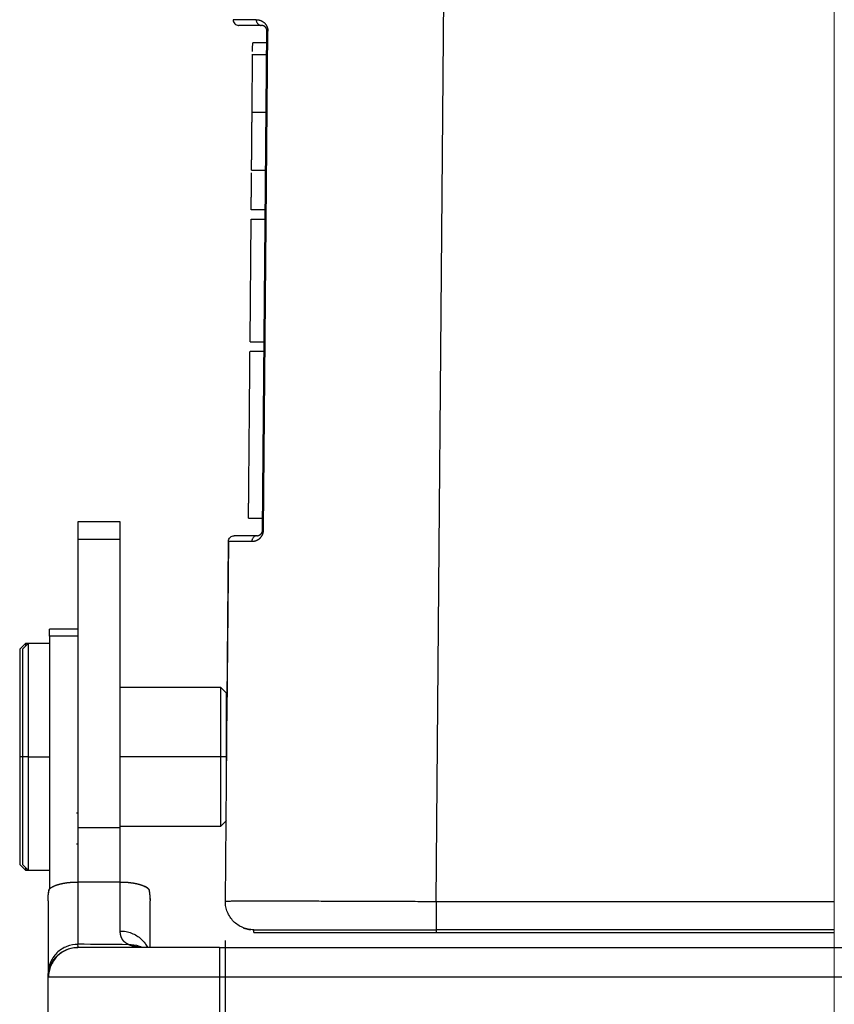
# Model space of a CAD drawing. Units: millimetres. Extents: x 1223 to 1639, y 481 to 775.
# Drawn here: x 1402 to 1430, y 664 to 699 of the extents above; entities that cross this region are included whole.
import ezdxf

# ---------------------------------------------------------------- set-up
doc = ezdxf.new("R2010")
doc.units = ezdxf.units.MM
doc.header["$LTSCALE"] = 65.395
doc.header["$PDMODE"] = 3
doc.header["$PDSIZE"] = 8
doc.linetypes.add('CENTER', pattern=[0.6, 0.375, -0.075, 0.075, -0.075])
doc.layers.get('0').update_dxf_attribs({"linetype": 'CONTINUOUS', "lineweight": 30})
doc.layers.get('Defpoints').update_dxf_attribs({"linetype": 'CONTINUOUS'})
doc.layers.add('1', color=7, linetype='CONTINUOUS', true_color=0xffffff)
doc.layers.add('Cen', color=1, linetype='CENTER', lineweight=15)
doc.styles.add('Romans字体', font='romans.shx', dxfattribs={"width": 0.75})
doc.dimstyles.new('01', dxfattribs={"dimtxt": 4, "dimasz": 3.5, "dimexe": 1.2, "dimexo": 0.2, "dimgap": 0.5, "dimtad": 1, "dimdec": 1, "dimdsep": 46, "dimtxsty": 'Romans字体', "dimcen": 0, "dimclrd": 1, "dimclre": 6, "dimclrt": 4, "dimazin": 2, "dimtfac": 1, "dimtdec": 1, "dimtofl": 0, "dimtmove": 0, "dimatfit": 3, "dimfxl": 1, "dimtolj": 1, "dimtzin": 0, "dimarcsym": 0})

# ---------------------------------------------------------------- blocks, each defined once
blk = doc.blocks.new('*D66')
at = {"color": 6, "lineweight": -2, "transparency": 16777216}
for p, q in [((1451.982, 667.027), (1451.982, 630.182)), ((1408.982, 666.122), (1408.982, 630.182))]:
    blk.add_line(p, q, dxfattribs=at)
at = {"color": 1, "lineweight": -2, "transparency": 16777216}
blk.add_line((1412.482, 631.382), (1448.482, 631.382), dxfattribs=at)
at = {"color": 1, "transparency": 16777216}
for points in [[(1412.482, 631.965), (1412.482, 630.798), (1408.982, 631.382)], [(1448.482, 631.965), (1448.482, 630.798), (1451.982, 631.382)]]:
    blk.add_solid(points, dxfattribs=at)
at = {"layer": 'Defpoints', "color": 0, "transparency": 16777216}
for p in [(1451.982, 667.227), (1408.982, 666.322), (1451.982, 631.382)]:
    blk.add_point(p, dxfattribs=at)
at = {"color": 4, "lineweight": 15, "transparency": 16777216, "insert": (1430.482, 633.882), "char_height": 4, "attachment_point": 5, "style": 'Romans字体'}
blk.add_mtext('\\A1;43', dxfattribs=at)

msp = doc.modelspace()

# ---------------------------------------------------------------- linework, layer by layer
at = {"layer": '1', "color": 0, "linetype": 'Continuous', "lineweight": 25}
for p, q in [((1416.426, 667.5), (1416.769, 706.78)), ((1410.306, 680.598), (1410.459, 698.198)), ((1410.339, 680.598), (1410.492, 698.198)), ((1410.456, 697.78), (1409.956, 697.78)), ((1410.452, 697.365), (1409.931, 697.365)), ((1410.434, 695.33), (1409.934, 695.33)), ((1409.913, 693.295), (1410.417, 693.295)), ((1409.864, 687.235), (1409.902, 691.565)), ((1409.902, 691.565), (1410.402, 691.565)), ((1409.864, 687.235), (1410.364, 687.235)), ((1405.283, 680.883), (1403.783, 680.883)), ((1403.783, 680.883), (1403.783, 680.279)), ((1405.283, 680.279), (1405.283, 680.883)), ((1409.81, 681.02), (1410.31, 681.02)), ((1403.783, 680.279), (1403.783, 670.108)), ((1403.783, 680.279), (1405.283, 680.279)), ((1405.283, 670.108), (1405.283, 680.279)), ((1408.992, 667.506), (1409.102, 680.201)), ((1409.102, 680.201), (1409.049, 674.075)), ((1403.783, 677.1), (1402.783, 677.1)), ((1402.783, 676.858), (1402.783, 677.1)), ((1401.933, 676.6), (1401.733, 676.4)), ((1402.033, 676.6), (1401.833, 676.4)), ((1402.033, 676.6), (1401.933, 676.6)), ((1401.933, 676.6), (1401.933, 676.5)), ((1402.783, 676.6), (1402.033, 676.6)), ((1402.033, 676.6), (1402.033, 672.6)), ((1402.783, 676.858), (1402.783, 667.95)), ((1403.783, 676.858), (1402.783, 676.858)), ((1401.733, 676.4), (1401.733, 672.6)), ((1401.833, 676.4), (1401.833, 672.6)), ((1408.833, 675.05), (1405.283, 675.05)), ((1409.033, 674.85), (1408.833, 675.05)), ((1408.833, 672.6), (1408.833, 675.05)), ((1409.033, 672.6), (1409.033, 674.85)), ((1401.833, 672.6), (1401.733, 672.6)), ((1401.733, 672.6), (1401.733, 668.8)), ((1402.033, 672.6), (1401.833, 672.6)), ((1401.833, 672.6), (1401.833, 668.8)), ((1402.033, 672.6), (1402.783, 672.6)), ((1402.033, 672.6), (1402.033, 668.6)), ((1408.833, 672.6), (1405.283, 672.6)), ((1408.833, 670.15), (1408.833, 672.6)), ((1409.033, 672.6), (1408.833, 672.6)), ((1409.033, 672.229), (1409.033, 672.6)), ((1403.783, 670.608), (1403.742, 670.608)), ((1408.833, 670.15), (1409.033, 670.35)), ((1403.783, 670.108), (1405.283, 670.108)), ((1403.783, 670.108), (1403.783, 668.172)), ((1405.283, 670.15), (1408.833, 670.15)), ((1405.283, 668.152), (1405.283, 670.108)), ((1403.742, 669.53), (1403.783, 669.53)), ((1401.733, 668.8), (1401.933, 668.6)), ((1401.833, 668.8), (1402.033, 668.6)), ((1401.933, 668.7), (1401.933, 668.6)), ((1401.933, 668.6), (1402.033, 668.6)), ((1402.033, 668.6), (1402.783, 668.6)), ((1403.783, 668.184), (1405.283, 668.184)), ((1403.783, 668.184), (1403.783, 665.984)), ((1405.283, 666.455), (1405.283, 668.184)), ((1402.733, 667.523), (1402.733, 664.943)), ((1406.333, 665.872), (1406.333, 667.523)), ((1416.426, 667.5), (1430.483, 667.5)), ((1409.992, 666.4), (1409.992, 666.5)), ((1409.992, 666.4), (1416.435, 666.4)), ((1416.435, 666.5), (1416.435, 666.4)), ((1430.483, 666.5), (1416.435, 666.5)), ((1416.435, 666.4), (1430.483, 666.4)), ((1403.797, 665.872), (1403.788, 665.874)), ((1408.783, 665.872), (1403.797, 665.872)), ((1408.783, 665.872), (1452.183, 665.872)), ((1408.783, 665.872), (1408.783, 664.822)), ((1402.733, 655.822), (1402.733, 664.901)), ((1402.733, 655.822), (1402.733, 664.827)), ((1408.783, 664.822), (1402.75, 664.822)), ((1452.183, 664.822), (1408.783, 664.822)), ((1408.783, 664.822), (1408.783, 655.822))]:
    msp.add_line(p, q, dxfattribs=at)
for points, degree, knots in [([(1409.263, 698.601), (1409.263, 698.575), (1409.268, 698.549), (1409.288, 698.5), (1409.303, 698.477), (1409.34, 698.44), (1409.362, 698.425), (1409.41, 698.404), (1409.437, 698.399), (1409.463, 698.399)], 3, [0, 0, 0, 0, 0.25, 0.25, 0.5, 0.5, 0.75, 0.75, 1, 1, 1, 1]), ([(1410.082, 698.601), (1409.948, 698.601), (1409.83, 698.601), (1409.627, 698.601), (1409.541, 698.601), (1409.404, 698.601), (1409.352, 698.601), (1409.282, 698.601), (1409.264, 698.601), (1409.263, 698.601)], 3, [0, 0, 0, 0, 0.25, 0.25, 0.5, 0.5, 0.75, 0.75, 1, 1, 1, 1]), ([(1410.081, 698.601), (1410.081, 698.588), (1410.083, 698.562), (1410.09, 698.536), (1410.099, 698.512), (1410.105, 698.5), (1410.114, 698.483), (1410.121, 698.473), (1410.129, 698.463), (1410.141, 698.45), (1410.15, 698.441), (1410.17, 698.426), (1410.18, 698.42), (1410.202, 698.41), (1410.213, 698.406), (1410.231, 698.402), (1410.236, 698.401), (1410.248, 698.4), (1410.254, 698.4), (1410.26, 698.4)], 3, [0, 0, 0, 0, 0.125, 0.25, 0.25, 0.375, 0.375, 0.4375, 0.5, 0.5, 0.625, 0.625, 0.75, 0.75, 0.875, 0.875, 0.9375, 0.9375, 1, 1, 1, 1]), ([(1410.081, 698.601), (1410.086, 698.601), (1410.094, 698.601), (1410.106, 698.6), (1410.119, 698.599), (1410.131, 698.598), (1410.142, 698.596), (1410.153, 698.595), (1410.164, 698.593), (1410.175, 698.591), (1410.191, 698.587), (1410.213, 698.581), (1410.24, 698.571), (1410.266, 698.559), (1410.291, 698.546), (1410.313, 698.531), (1410.336, 698.515), (1410.358, 698.497), (1410.375, 698.481), (1410.388, 698.468), (1410.396, 698.459), (1410.404, 698.449), (1410.412, 698.439), (1410.42, 698.429), (1410.427, 698.417), (1410.434, 698.406), (1410.441, 698.393), (1410.448, 698.381), (1410.455, 698.368), (1410.461, 698.354), (1410.466, 698.341), (1410.471, 698.327), (1410.476, 698.313), (1410.48, 698.299), (1410.483, 698.285), (1410.486, 698.271), (1410.488, 698.257), (1410.49, 698.242), (1410.491, 698.227), (1410.492, 698.213), (1410.492, 698.203), (1410.492, 698.198)], 3, [0, 0, 0, 0, 0.028197, 0.055536, 0.082018, 0.107646, 0.132422, 0.156349, 0.179431, 0.201671, 0.223072, 0.281689, 0.339301, 0.396016, 0.443385, 0.49044, 0.537272, 0.583976, 0.630645, 0.648926, 0.667093, 0.685171, 0.703187, 0.721165, 0.739132, 0.757115, 0.775138, 0.793229, 0.811413, 0.828945, 0.845972, 0.86254, 0.878696, 0.894492, 0.909983, 0.925229, 0.940291, 0.955233, 0.970121, 0.985022, 1, 1, 1, 1]), ([(1410.26, 698.4), (1410.015, 698.4), (1409.846, 698.4), (1409.767, 698.4), (1409.663, 698.4), (1409.581, 698.4), (1409.545, 698.4), (1409.514, 698.4), (1409.491, 698.4), (1409.452, 698.4), (1409.463, 698.4)], 2, [0, 0, 0, 0.25, 0.25, 0.375, 0.5, 0.625, 0.625, 0.75, 0.75, 1, 1, 1]), ([(1410.459, 698.198), (1410.459, 698.199), (1410.459, 698.205), (1410.459, 698.218), (1410.457, 698.234), (1410.454, 698.249), (1410.45, 698.259), (1410.448, 698.267), (1410.446, 698.273), (1410.443, 698.278), (1410.441, 698.284), (1410.438, 698.29), (1410.435, 698.296), (1410.432, 698.302), (1410.425, 698.312), (1410.414, 698.327), (1410.402, 698.34), (1410.392, 698.35), (1410.383, 698.357), (1410.373, 698.364), (1410.363, 698.371), (1410.352, 698.377), (1410.341, 698.383), (1410.329, 698.387), (1410.316, 698.392), (1410.302, 698.395), (1410.288, 698.398), (1410.274, 698.399), (1410.264, 698.4), (1410.26, 698.4)], 3, [0, 0, 0, 0, 0.001547, 0.025384, 0.047808, 0.069325, 0.090509, 0.101826, 0.113832, 0.126544, 0.139981, 0.154155, 0.169078, 0.184759, 0.201209, 0.261444, 0.328545, 0.365735, 0.406297, 0.450249, 0.497604, 0.548375, 0.60257, 0.660197, 0.721262, 0.785771, 0.853728, 0.925136, 1, 1, 1, 1]), ([(1410.459, 698.198), (1410.459, 698.198), (1410.459, 698.198), (1410.46, 698.198), (1410.46, 698.198), (1410.461, 698.198), (1410.462, 698.198), (1410.463, 698.198), (1410.466, 698.198), (1410.469, 698.198), (1410.473, 698.198), (1410.478, 698.198), (1410.484, 698.198), (1410.49, 698.198), (1410.492, 698.198)], 3, [0, 0, 0, 0, 0.035696, 0.079809, 0.132499, 0.193849, 0.263939, 0.342857, 0.43066, 0.527341, 0.632824, 0.746958, 0.869473, 1, 1, 1, 1]), ([(1409.953, 697.485), (1409.956, 697.772), (1409.956, 697.781), (1409.956, 697.781)], 2, [0, 0, 0, 0.97181, 1, 1, 1]), ([(1409.934, 695.33), (1409.938, 695.732), (1409.944, 696.48), (1409.947, 696.766), (1409.949, 697.051), (1409.952, 697.363), (1409.952, 697.365), (1409.952, 697.365)], 2, [0, 0, 0, 0.249408, 0.498815, 0.498815, 0.748223, 0.997631, 1, 1, 1]), ([(1409.917, 693.295), (1409.917, 693.294), (1409.919, 693.599), (1409.922, 693.884), (1409.924, 694.171), (1409.928, 694.549), (1409.931, 694.924), (1409.934, 695.33)], 2, [0, 0, 0, 0.248215, 0.49881, 0.49881, 0.749405, 0.749405, 1, 1, 1]), ([(1409.809, 681.019), (1409.809, 681.018), (1409.814, 681.544), (1409.818, 681.939), (1409.824, 682.66), (1409.831, 683.462), (1409.841, 684.596), (1409.85, 685.671), (1409.861, 686.91)], 2, [0, 0, 0, 0.281448, 0.281448, 0.497014, 0.497014, 0.748507, 0.748507, 1, 1, 1]), ([(1409.102, 680.201), (1409.103, 680.227), (1409.108, 680.253), (1409.128, 680.301), (1409.143, 680.323), (1409.18, 680.36), (1409.202, 680.375), (1409.25, 680.394), (1409.276, 680.4), (1409.302, 680.4)], 3, [0, 0, 0, 0, 0.25, 0.25, 0.5, 0.5, 0.75, 0.75, 1, 1, 1, 1]), ([(1410.106, 680.399), (1410.099, 680.399), (1410.086, 680.399), (1410.067, 680.399), (1410.048, 680.399), (1410.029, 680.399), (1410.01, 680.399), (1409.992, 680.399), (1409.974, 680.399), (1409.956, 680.399), (1409.938, 680.399), (1409.921, 680.399), (1409.903, 680.399), (1409.886, 680.399), (1409.869, 680.399), (1409.853, 680.399), (1409.837, 680.399), (1409.82, 680.399), (1409.805, 680.399), (1409.789, 680.399), (1409.774, 680.399), (1409.759, 680.399), (1409.744, 680.399), (1409.729, 680.399), (1409.715, 680.399), (1409.7, 680.399), (1409.686, 680.399), (1409.673, 680.399), (1409.659, 680.399), (1409.646, 680.399), (1409.633, 680.399), (1409.62, 680.399), (1409.608, 680.399), (1409.596, 680.399), (1409.584, 680.399), (1409.572, 680.399), (1409.56, 680.399), (1409.549, 680.399), (1409.538, 680.399), (1409.527, 680.399), (1409.517, 680.399), (1409.503, 680.399), (1409.486, 680.399), (1409.467, 680.399), (1409.45, 680.399), (1409.433, 680.399), (1409.417, 680.399), (1409.402, 680.399), (1409.388, 680.399), (1409.376, 680.399), (1409.364, 680.399), (1409.353, 680.399), (1409.343, 680.399), (1409.335, 680.399), (1409.327, 680.399), (1409.32, 680.399), (1409.315, 680.399), (1409.31, 680.399), (1409.307, 680.399), (1409.304, 680.399), (1409.303, 680.399), (1409.302, 680.399), (1409.302, 680.399)], 3, [0, 0, 0, 0, 0.012501, 0.025002, 0.037503, 0.050003, 0.062504, 0.075005, 0.087505, 0.100006, 0.112506, 0.125007, 0.137507, 0.150007, 0.162507, 0.175008, 0.187508, 0.200008, 0.212508, 0.225008, 0.237508, 0.250008, 0.262507, 0.275007, 0.287507, 0.300007, 0.312506, 0.325006, 0.337506, 0.350005, 0.362505, 0.375004, 0.387503, 0.400003, 0.412502, 0.425001, 0.437501, 0.45, 0.462499, 0.474998, 0.487497, 0.499996, 0.525037, 0.550074, 0.575106, 0.600135, 0.625159, 0.65018, 0.675196, 0.700208, 0.725215, 0.750218, 0.775217, 0.800211, 0.825201, 0.850186, 0.875167, 0.900143, 0.925114, 0.950081, 0.975043, 1, 1, 1, 1]), ([(1409.928, 680.201), (1409.935, 680.201), (1409.95, 680.202), (1409.974, 680.204), (1410.002, 680.208), (1410.032, 680.214), (1410.062, 680.222), (1410.09, 680.233), (1410.114, 680.244), (1410.137, 680.257), (1410.16, 680.27), (1410.182, 680.286), (1410.203, 680.303), (1410.218, 680.318), (1410.227, 680.327), (1410.23, 680.33), (1410.233, 680.334), (1410.236, 680.337), (1410.239, 680.341), (1410.242, 680.344), (1410.246, 680.348), (1410.249, 680.352), (1410.252, 680.356), (1410.256, 680.36), (1410.259, 680.364), (1410.263, 680.369), (1410.266, 680.372), (1410.268, 680.377), (1410.272, 680.382), (1410.277, 680.39), (1410.283, 680.4), (1410.29, 680.414), (1410.299, 680.432), (1410.307, 680.45), (1410.312, 680.463), (1410.316, 680.472), (1410.319, 680.482), (1410.322, 680.492), (1410.325, 680.502), (1410.328, 680.513), (1410.331, 680.524), (1410.333, 680.536), (1410.335, 680.548), (1410.337, 680.56), (1410.338, 680.572), (1410.339, 680.585), (1410.339, 680.593), (1410.339, 680.598)], 3, [0, 0, 0, 0, 0.046311, 0.099511, 0.159668, 0.226875, 0.293471, 0.351485, 0.400824, 0.448308, 0.495093, 0.541138, 0.586462, 0.631124, 0.637664, 0.644329, 0.651121, 0.658039, 0.665086, 0.672264, 0.679574, 0.687019, 0.6946, 0.70232, 0.710181, 0.718186, 0.726339, 0.729849, 0.738839, 0.753349, 0.76759, 0.78185, 0.813459, 0.841146, 0.852453, 0.863881, 0.875446, 0.887168, 0.899071, 0.911175, 0.923455, 0.935887, 0.948452, 0.961138, 0.973947, 0.986891, 1, 1, 1, 1]), ([(1410.106, 680.4), (1410.101, 680.4), (1410.095, 680.399), (1410.084, 680.398), (1410.079, 680.397), (1410.063, 680.394), (1410.051, 680.39), (1410.03, 680.381), (1410.019, 680.375), (1409.999, 680.36), (1409.98, 680.342), (1409.964, 680.321), (1409.951, 680.298), (1409.945, 680.286), (1409.936, 680.262), (1409.933, 680.25), (1409.93, 680.231), (1409.929, 680.225), (1409.928, 680.213), (1409.928, 680.207), (1409.928, 680.201)], 3, [0, 0, 0, 0, 0.0625, 0.0625, 0.125, 0.125, 0.25, 0.25, 0.375, 0.375, 0.5, 0.625, 0.625, 0.75, 0.75, 0.875, 0.875, 0.9375, 0.9375, 1, 1, 1, 1]), ([(1410.106, 680.4), (1410.108, 680.4), (1410.113, 680.4), (1410.12, 680.4), (1410.127, 680.401), (1410.134, 680.402), (1410.141, 680.403), (1410.148, 680.404), (1410.154, 680.406), (1410.161, 680.407), (1410.167, 680.409), (1410.173, 680.411), (1410.18, 680.414), (1410.185, 680.416), (1410.191, 680.419), (1410.197, 680.422), (1410.202, 680.424), (1410.208, 680.427), (1410.213, 680.431), (1410.218, 680.434), (1410.222, 680.437), (1410.227, 680.441), (1410.232, 680.444), (1410.236, 680.448), (1410.24, 680.451), (1410.246, 680.457), (1410.253, 680.464), (1410.262, 680.474), (1410.27, 680.485), (1410.276, 680.495), (1410.282, 680.504), (1410.286, 680.514), (1410.291, 680.523), (1410.294, 680.532), (1410.297, 680.54), (1410.299, 680.547), (1410.301, 680.554), (1410.302, 680.562), (1410.304, 680.57), (1410.305, 680.579), (1410.306, 680.588), (1410.306, 680.595), (1410.306, 680.598)], 3, [0, 0, 0, 0, 0.037117, 0.073413, 0.108889, 0.143543, 0.177378, 0.210393, 0.242589, 0.273966, 0.304525, 0.334266, 0.363191, 0.391299, 0.418592, 0.44507, 0.470734, 0.495585, 0.519624, 0.542853, 0.565273, 0.586885, 0.60769, 0.627692, 0.646891, 0.66529, 0.706808, 0.746669, 0.784936, 0.811844, 0.837193, 0.861032, 0.883421, 0.904433, 0.915992, 0.9275, 0.93904, 0.950696, 0.962546, 0.974667, 0.98713, 1, 1, 1, 1]), ([(1410.306, 680.598), (1410.306, 680.598), (1410.309, 680.598), (1410.32, 680.598), (1410.328, 680.598), (1410.339, 680.598)], 3, [0, 0, 0, 0, 0.5, 0.5, 1, 1, 1, 1]), ([(1409.103, 680.201), (1409.104, 680.201), (1409.122, 680.201), (1409.192, 680.201), (1409.245, 680.201), (1409.383, 680.201), (1409.47, 680.201), (1409.675, 680.201), (1409.794, 680.201), (1409.929, 680.201)], 3, [0, 0, 0, 0, 0.25, 0.25, 0.5, 0.5, 0.75, 0.75, 1, 1, 1, 1]), ([(1402.733, 667.523), (1402.733, 667.53), (1402.733, 667.545), (1402.733, 667.568), (1402.734, 667.591), (1402.735, 667.616), (1402.736, 667.643), (1402.738, 667.67), (1402.74, 667.698), (1402.743, 667.728), (1402.747, 667.758), (1402.751, 667.79), (1402.755, 667.823), (1402.761, 667.857), (1402.767, 667.891), (1402.772, 667.915), (1402.774, 667.927)], 3, [0, 0, 0, 0, 0.052908, 0.108696, 0.167358, 0.228887, 0.293274, 0.360512, 0.430593, 0.503508, 0.579248, 0.657804, 0.739168, 0.823328, 0.910275, 1, 1, 1, 1]), ([(1402.774, 667.927), (1402.823, 667.984), (1402.926, 668.033), (1403.028, 668.082), (1403.171, 668.117), (1403.309, 668.151), (1403.475, 668.168), (1403.625, 668.184), (1403.783, 668.184)], 2, [0, 0, 0, 0.25, 0.25, 0.5, 0.5, 0.75, 0.75, 1, 1, 1]), ([(1405.283, 668.184), (1405.441, 668.184), (1405.594, 668.168), (1405.751, 668.151), (1405.887, 668.119), (1406.03, 668.084), (1406.133, 668.036), (1406.241, 667.986), (1406.292, 667.927)], 2, [0, 0, 0, 0.25, 0.25, 0.5, 0.5, 0.75, 0.75, 1, 1, 1]), ([(1406.292, 667.927), (1406.242, 667.984), (1406.138, 668.034), (1406.136, 668.035)], 2, [0, 0, 0, 0.985282, 1, 1, 1]), ([(1406.292, 667.927), (1406.293, 667.919), (1406.296, 667.904), (1406.3, 667.882), (1406.304, 667.86), (1406.308, 667.838), (1406.311, 667.817), (1406.314, 667.796), (1406.317, 667.775), (1406.319, 667.755), (1406.321, 667.736), (1406.323, 667.717), (1406.325, 667.698), (1406.327, 667.68), (1406.328, 667.662), (1406.329, 667.645), (1406.33, 667.628), (1406.331, 667.611), (1406.331, 667.596), (1406.332, 667.58), (1406.332, 667.565), (1406.333, 667.551), (1406.333, 667.537), (1406.333, 667.527), (1406.333, 667.523)], 3, [0, 0, 0, 0, 0.057437, 0.113749, 0.168933, 0.222988, 0.275909, 0.327696, 0.378345, 0.427853, 0.476219, 0.523441, 0.569515, 0.614439, 0.658212, 0.700831, 0.742294, 0.782599, 0.821743, 0.859726, 0.896545, 0.932198, 0.966684, 1, 1, 1, 1]), ([(1409.992, 666.5), (1409.926, 666.5), (1409.86, 666.506), (1409.731, 666.532), (1409.668, 666.551), (1409.547, 666.602), (1409.488, 666.633), (1409.379, 666.706), (1409.328, 666.748), (1409.236, 666.841), (1409.194, 666.893), (1409.122, 667.002), (1409.091, 667.061), (1409.041, 667.182), (1409.022, 667.246), (1408.997, 667.375), (1408.991, 667.44), (1408.992, 667.506)], 3, [0, 0, 0, 0, 0.125, 0.125, 0.25, 0.25, 0.375, 0.375, 0.5, 0.5, 0.625, 0.625, 0.75, 0.75, 0.875, 0.875, 1, 1, 1, 1]), ([(1416.426, 667.5), (1416.426, 667.434), (1416.426, 667.369), (1416.427, 667.24), (1416.427, 667.177), (1416.427, 667.056), (1416.427, 666.998), (1416.428, 666.89), (1416.428, 666.839), (1416.429, 666.746), (1416.43, 666.705), (1416.431, 666.632), (1416.431, 666.601), (1416.432, 666.551), (1416.433, 666.532), (1416.434, 666.506), (1416.434, 666.5), (1416.435, 666.5)], 3, [0, 0, 0, 0, 0.125, 0.125, 0.25, 0.25, 0.375, 0.375, 0.5, 0.5, 0.625, 0.625, 0.75, 0.75, 0.875, 0.875, 1, 1, 1, 1]), ([(1409.622, 666.573), (1409.631, 666.568), (1409.679, 666.546), (1409.764, 666.525), (1409.848, 666.509), (1409.887, 666.506), (1409.893, 666.505)], 3, [0, 0, 0, 0, 0.103138, 0.567962, 0.922703, 1, 1, 1, 1]), ([(1405.283, 666.455), (1405.351, 666.455), (1405.42, 666.449), (1405.555, 666.424), (1405.621, 666.405), (1405.748, 666.356), (1405.809, 666.326), (1405.923, 666.254), (1405.977, 666.213), (1406.074, 666.122), (1406.118, 666.073), (1406.187, 665.975), (1406.215, 665.929), (1406.238, 665.881)], 3, [0, 0, 0, 0, 0.17181, 0.17181, 0.34362, 0.34362, 0.515431, 0.515431, 0.687241, 0.687241, 0.859051, 0.859051, 1, 1, 1, 1]), ([(1405.574, 665.978), (1405.57, 665.98), (1405.563, 665.984), (1405.552, 665.989), (1405.541, 665.995), (1405.53, 666.001), (1405.52, 666.007), (1405.509, 666.013), (1405.499, 666.019), (1405.49, 666.025), (1405.48, 666.032), (1405.471, 666.039), (1405.462, 666.046), (1405.453, 666.053), (1405.444, 666.06), (1405.436, 666.067), (1405.428, 666.075), (1405.42, 666.082), (1405.412, 666.09), (1405.405, 666.098), (1405.397, 666.106), (1405.39, 666.114), (1405.383, 666.123), (1405.377, 666.131), (1405.37, 666.14), (1405.364, 666.149), (1405.358, 666.158), (1405.353, 666.167), (1405.347, 666.177), (1405.342, 666.186), (1405.337, 666.196), (1405.332, 666.206), (1405.327, 666.216), (1405.323, 666.226), (1405.319, 666.237), (1405.315, 666.247), (1405.311, 666.258), (1405.308, 666.269), (1405.305, 666.28), (1405.302, 666.292), (1405.299, 666.303), (1405.296, 666.315), (1405.294, 666.327), (1405.292, 666.339), (1405.29, 666.351), (1405.288, 666.363), (1405.287, 666.376), (1405.285, 666.389), (1405.284, 666.402), (1405.284, 666.415), (1405.283, 666.428), (1405.283, 666.442), (1405.283, 666.451), (1405.283, 666.455)], 3, [0, 0, 0, 0, 0.019109, 0.038224, 0.057347, 0.076478, 0.095619, 0.114769, 0.133931, 0.153104, 0.172289, 0.191488, 0.210701, 0.229929, 0.249173, 0.268434, 0.287712, 0.307008, 0.326323, 0.345658, 0.365014, 0.384391, 0.403791, 0.423214, 0.442661, 0.462132, 0.481629, 0.501152, 0.520702, 0.54028, 0.559887, 0.579523, 0.599189, 0.618886, 0.638615, 0.658376, 0.678171, 0.697999, 0.717862, 0.737761, 0.757696, 0.777667, 0.797677, 0.817724, 0.837811, 0.857938, 0.878105, 0.898314, 0.918564, 0.938857, 0.959194, 0.979575, 1, 1, 1, 1]), ([(1409.992, 666.5), (1409.992, 666.5), (1409.992, 666.5), (1409.992, 666.5), (1409.993, 666.5), (1409.993, 666.5), (1409.995, 666.5), (1409.996, 666.5), (1409.997, 666.5), (1409.999, 666.5), (1410.001, 666.5), (1410.004, 666.5), (1410.006, 666.5), (1410.009, 666.5), (1410.012, 666.5), (1410.015, 666.5), (1410.019, 666.5), (1410.023, 666.5), (1410.027, 666.5), (1410.031, 666.5), (1410.036, 666.5), (1410.04, 666.5), (1410.045, 666.5), (1410.051, 666.5), (1410.056, 666.5), (1410.062, 666.5), (1410.068, 666.5), (1410.074, 666.5), (1410.081, 666.5), (1410.087, 666.5), (1410.094, 666.5), (1410.101, 666.5), (1410.109, 666.5), (1410.116, 666.5), (1410.124, 666.5), (1410.133, 666.5), (1410.141, 666.5), (1410.15, 666.5), (1410.158, 666.5), (1410.168, 666.5), (1410.177, 666.5), (1410.186, 666.5), (1410.196, 666.5), (1410.206, 666.5), (1410.217, 666.5), (1410.227, 666.5), (1410.238, 666.5), (1410.249, 666.5), (1410.26, 666.499), (1410.272, 666.499), (1410.283, 666.499), (1410.295, 666.499), (1410.307, 666.499), (1410.32, 666.499), (1410.333, 666.499), (1410.345, 666.499), (1410.359, 666.499), (1410.372, 666.499), (1410.385, 666.499), (1410.399, 666.499), (1410.413, 666.499), (1410.428, 666.499), (1410.442, 666.499), (1410.457, 666.499), (1410.472, 666.499), (1410.487, 666.499), (1410.502, 666.499), (1410.518, 666.499), (1410.534, 666.499), (1410.55, 666.499), (1410.566, 666.499), (1410.583, 666.499), (1410.6, 666.499), (1410.617, 666.499), (1410.634, 666.499), (1410.651, 666.499), (1410.669, 666.499), (1410.687, 666.499), (1410.705, 666.499), (1410.723, 666.499), (1410.742, 666.499), (1410.76, 666.499), (1410.779, 666.499), (1410.798, 666.499), (1410.818, 666.499), (1410.837, 666.499), (1410.857, 666.499), (1410.877, 666.499), (1410.898, 666.499), (1410.918, 666.499), (1410.939, 666.499), (1410.96, 666.499), (1410.981, 666.499), (1411.002, 666.499), (1411.023, 666.499), (1411.045, 666.499), (1411.067, 666.499), (1411.089, 666.499), (1411.111, 666.499), (1411.134, 666.499), (1411.157, 666.499), (1411.18, 666.499), (1411.203, 666.499), (1411.226, 666.499), (1411.25, 666.499), (1411.273, 666.499), (1411.297, 666.499), (1411.321, 666.499), (1411.346, 666.499), (1411.37, 666.499), (1411.395, 666.499), (1411.42, 666.499), (1411.445, 666.499), (1411.47, 666.499), (1411.496, 666.499), (1411.521, 666.499), (1411.547, 666.499), (1411.573, 666.499), (1411.6, 666.499), (1411.626, 666.499), (1411.653, 666.499), (1411.679, 666.499), (1411.706, 666.499), (1411.734, 666.499), (1411.761, 666.499), (1411.788, 666.499), (1411.816, 666.499), (1411.844, 666.499), (1411.872, 666.499), (1411.9, 666.499), (1411.929, 666.499), (1411.957, 666.499), (1411.986, 666.499), (1412.015, 666.499), (1412.044, 666.499), (1412.073, 666.499), (1412.103, 666.499), (1412.132, 666.499), (1412.162, 666.499), (1412.192, 666.499), (1412.222, 666.499), (1412.252, 666.499), (1412.283, 666.499), (1412.313, 666.499), (1412.344, 666.499), (1412.375, 666.499), (1412.406, 666.499), (1412.437, 666.499), (1412.468, 666.499), (1412.5, 666.499), (1412.531, 666.499), (1412.563, 666.499), (1412.595, 666.499), (1412.627, 666.499), (1412.659, 666.499), (1412.692, 666.499), (1412.724, 666.499), (1412.757, 666.499), (1412.79, 666.499), (1412.823, 666.499), (1412.856, 666.499), (1412.889, 666.499), (1412.922, 666.499), (1412.956, 666.499), (1412.99, 666.499), (1413.023, 666.499), (1413.057, 666.499), (1413.091, 666.499), (1413.125, 666.499), (1413.16, 666.499), (1413.194, 666.499), (1413.229, 666.499), (1413.263, 666.499), (1413.298, 666.499), (1413.333, 666.499), (1413.368, 666.499), (1413.403, 666.499), (1413.438, 666.499), (1413.474, 666.499), (1413.509, 666.499), (1413.545, 666.499), (1413.581, 666.499), (1413.617, 666.499), (1413.652, 666.499), (1413.689, 666.499), (1413.725, 666.499), (1413.761, 666.499), (1413.797, 666.499), (1413.834, 666.499), (1413.87, 666.499), (1413.907, 666.499), (1413.944, 666.499), (1413.981, 666.499), (1414.018, 666.499), (1414.055, 666.499), (1414.092, 666.499), (1414.129, 666.499), (1414.166, 666.499), (1414.204, 666.499), (1414.241, 666.499), (1414.279, 666.499), (1414.317, 666.499), (1414.354, 666.499), (1414.392, 666.499), (1414.43, 666.499), (1414.468, 666.499), (1414.506, 666.499), (1414.544, 666.5), (1414.582, 666.5), (1414.621, 666.5), (1414.659, 666.5), (1414.698, 666.5), (1414.736, 666.5), (1414.775, 666.5), (1414.813, 666.5), (1414.852, 666.5), (1414.891, 666.5), (1414.93, 666.5), (1414.968, 666.5), (1415.007, 666.5), (1415.046, 666.5), (1415.085, 666.5), (1415.124, 666.5), (1415.164, 666.5), (1415.203, 666.5), (1415.242, 666.5), (1415.281, 666.5), (1415.321, 666.5), (1415.36, 666.5), (1415.4, 666.5), (1415.439, 666.5), (1415.479, 666.5), (1415.518, 666.5), (1415.558, 666.5), (1415.597, 666.5), (1415.637, 666.5), (1415.677, 666.5), (1415.716, 666.5), (1415.756, 666.5), (1415.796, 666.5), (1415.836, 666.5), (1415.876, 666.5), (1415.915, 666.5), (1415.955, 666.5), (1415.995, 666.5), (1416.035, 666.5), (1416.075, 666.5), (1416.115, 666.5), (1416.155, 666.5), (1416.195, 666.5), (1416.235, 666.5), (1416.275, 666.5), (1416.315, 666.5), (1416.355, 666.5), (1416.395, 666.5), (1416.422, 666.5), (1416.435, 666.5)], 3, [0, 0, 0, 0, 0.003926, 0.007852, 0.011778, 0.015704, 0.019631, 0.023557, 0.027484, 0.031411, 0.035338, 0.039265, 0.043192, 0.04712, 0.051047, 0.054975, 0.058902, 0.06283, 0.066758, 0.070686, 0.074615, 0.078543, 0.082472, 0.0864, 0.090329, 0.094258, 0.098187, 0.102116, 0.106045, 0.109974, 0.113904, 0.117833, 0.121763, 0.125693, 0.129623, 0.133553, 0.137483, 0.141413, 0.145344, 0.149274, 0.153205, 0.157136, 0.161067, 0.164998, 0.168929, 0.17286, 0.176791, 0.180723, 0.184654, 0.188586, 0.192517, 0.196449, 0.200381, 0.204313, 0.208245, 0.212178, 0.21611, 0.220043, 0.223975, 0.227908, 0.231841, 0.235774, 0.239707, 0.24364, 0.247573, 0.251506, 0.25544, 0.259373, 0.263307, 0.26724, 0.271174, 0.275108, 0.279042, 0.282976, 0.28691, 0.290844, 0.294779, 0.298713, 0.302648, 0.306582, 0.310517, 0.314452, 0.318387, 0.322322, 0.326257, 0.330192, 0.334127, 0.338063, 0.341998, 0.345934, 0.349869, 0.353805, 0.357741, 0.361677, 0.365613, 0.369549, 0.373485, 0.377421, 0.381357, 0.385294, 0.38923, 0.393167, 0.397103, 0.40104, 0.404977, 0.408914, 0.412851, 0.416788, 0.420725, 0.424662, 0.428599, 0.432536, 0.436474, 0.440411, 0.444349, 0.448286, 0.452224, 0.456162, 0.460099, 0.464037, 0.467975, 0.471913, 0.475851, 0.479789, 0.483728, 0.487666, 0.491604, 0.495543, 0.499481, 0.50342, 0.507358, 0.511297, 0.515236, 0.519174, 0.523113, 0.527052, 0.530991, 0.53493, 0.538869, 0.542808, 0.546748, 0.550687, 0.554626, 0.558566, 0.562505, 0.566445, 0.570384, 0.574324, 0.578263, 0.582203, 0.586143, 0.590083, 0.594023, 0.597962, 0.601902, 0.605842, 0.609783, 0.613723, 0.617663, 0.621603, 0.625543, 0.629484, 0.633424, 0.637364, 0.641305, 0.645245, 0.649186, 0.653126, 0.657067, 0.661008, 0.664948, 0.668889, 0.67283, 0.676771, 0.680712, 0.684652, 0.688593, 0.692534, 0.696475, 0.700416, 0.704358, 0.708299, 0.71224, 0.716181, 0.720122, 0.724063, 0.728005, 0.731946, 0.735887, 0.739829, 0.74377, 0.747712, 0.751653, 0.755595, 0.759536, 0.763478, 0.767419, 0.771361, 0.775302, 0.779244, 0.783186, 0.787128, 0.791069, 0.795011, 0.798953, 0.802895, 0.806836, 0.810778, 0.81472, 0.818662, 0.822604, 0.826546, 0.830488, 0.83443, 0.838372, 0.842314, 0.846256, 0.850198, 0.85414, 0.858082, 0.862024, 0.865966, 0.869908, 0.87385, 0.877792, 0.881734, 0.885676, 0.889619, 0.893561, 0.897503, 0.901445, 0.905387, 0.909329, 0.913272, 0.917214, 0.921156, 0.925098, 0.92904, 0.932983, 0.936925, 0.940867, 0.944809, 0.948751, 0.952694, 0.956636, 0.960578, 0.96452, 0.968462, 0.972405, 0.976347, 0.980289, 0.984231, 0.988173, 0.992116, 0.996058, 1, 1, 1, 1]), ([(1402.733, 664.827), (1402.733, 664.951), (1402.778, 665.219), (1403.02, 665.594), (1403.396, 665.834), (1403.665, 665.877), (1403.789, 665.877)], 3, [0, 0, 0, 0, 0.249929, 0.499961, 0.749992, 1, 1, 1, 1]), ([(1403.783, 665.984), (1403.659, 665.984), (1403.392, 665.94), (1403.143, 665.781), (1402.938, 665.578), (1402.858, 665.454), (1402.781, 665.262), (1402.762, 665.196), (1402.75, 665.13)], 3, [0, 0, 0, 0, 0.285195, 0.57039, 0.57039, 0.855584, 0.855584, 1, 1, 1, 1]), ([(1403.797, 665.872), (1403.729, 665.872), (1403.66, 665.865), (1403.526, 665.839), (1403.46, 665.819), (1403.333, 665.766), (1403.273, 665.733), (1403.159, 665.657), (1403.105, 665.613), (1403.008, 665.516), (1402.965, 665.463), (1402.889, 665.348), (1402.856, 665.288), (1402.804, 665.161), (1402.784, 665.094), (1402.757, 664.96), (1402.75, 664.891), (1402.75, 664.822)], 3, [0, 0, 0, 0, 0.125, 0.125, 0.25, 0.25, 0.375, 0.375, 0.5, 0.5, 0.625, 0.625, 0.75, 0.75, 0.875, 0.875, 1, 1, 1, 1]), ([(1405.574, 665.978), (1405.695, 665.985), (1405.827, 665.968), (1405.984, 665.91), (1406.014, 665.897), (1406.044, 665.882)], 3, [0, 0, 0, 0, 0.807347, 0.807347, 1, 1, 1, 1]), ([(1406.068, 665.868), (1406.06, 665.869), (1406.043, 665.87), (1406.019, 665.873), (1405.995, 665.875), (1405.972, 665.878), (1405.949, 665.881), (1405.927, 665.884), (1405.906, 665.887), (1405.885, 665.891), (1405.864, 665.894), (1405.844, 665.897), (1405.825, 665.901), (1405.806, 665.905), (1405.788, 665.908), (1405.77, 665.912), (1405.753, 665.916), (1405.737, 665.92), (1405.721, 665.924), (1405.706, 665.928), (1405.691, 665.932), (1405.677, 665.936), (1405.663, 665.94), (1405.65, 665.944), (1405.637, 665.948), (1405.625, 665.952), (1405.614, 665.956), (1405.603, 665.96), (1405.593, 665.964), (1405.583, 665.968), (1405.577, 665.971), (1405.574, 665.972)], 3, [0, 0, 0, 0, 0.045003, 0.089248, 0.132735, 0.175465, 0.217439, 0.258658, 0.299121, 0.338829, 0.377783, 0.415984, 0.453432, 0.490129, 0.526074, 0.561269, 0.595715, 0.629413, 0.662363, 0.694568, 0.726028, 0.756744, 0.786718, 0.815951, 0.844445, 0.872202, 0.899224, 0.925512, 0.951069, 0.975898, 1, 1, 1, 1])]:
    msp.add_open_spline(points, degree=degree, knots=knots, dxfattribs=at)
for points, degree in [([(1409.904, 691.89), (1409.91, 692.57), (1409.916, 693.204)], 2), ([(1410.404, 691.89), (1409.904, 691.89)], 1), ([(1409.861, 686.91), (1410.361, 686.91)], 1), ([(1402.733, 667.523), (1402.733, 667.568), (1402.736, 667.657), (1402.749, 667.792), (1402.765, 667.882), (1402.774, 667.927)], 3), ([(1406.292, 667.927), (1406.301, 667.882), (1406.316, 667.792), (1406.33, 667.657), (1406.333, 667.568), (1406.333, 667.523)], 3), ([(1408.992, 667.507), (1408.992, 667.508), (1409.015, 667.51), (1409.122, 667.513), (1409.3, 667.515), (1409.545, 667.516), (1409.857, 667.517), (1410.232, 667.517), (1410.667, 667.517), (1411.157, 667.517), (1411.698, 667.515), (1412.284, 667.514), (1412.911, 667.512), (1413.572, 667.51), (1414.26, 667.508), (1414.97, 667.505), (1415.694, 667.502), (1416.182, 667.501), (1416.426, 667.5)], 3), ([(1403.789, 665.877), (1403.795, 665.888), (1403.793, 665.923), (1403.783, 665.984)], 3), ([(1402.75, 665.131), (1402.75, 665.015)], 1), ([(1402.733, 664.943), (1402.733, 664.877), (1402.733, 664.839), (1402.733, 664.827)], 3), ([(1402.733, 664.827), (1402.733, 664.823), (1402.739, 664.822), (1402.75, 664.822)], 3)]:
    msp.add_open_spline(points, degree=degree, dxfattribs=at)
at = {"layer": '1', "color": 0, "linetype": 'Continuous', "lineweight": 25, "extrusion": (2.56e-13, 2.74061e-11, -1)}
msp.add_open_spline([(1405.574, 665.972), (1404.977, 665.977), (1404.38, 665.983), (1403.783, 665.989)], degree=3, dxfattribs=at)
at = {"layer": 'Cen', "color": 1, "ltscale": 8}
msp.add_line((1430.482, 728.435), (1430.482, 643.304), dxfattribs=at)

# ---------------------------------------------------------------- dimensions: what is measured, and where the dimension line sits
at = {"color": 0, "lineweight": 15}
dim = msp.add_linear_dim(base=(1451.982, 631.382), p1=(1408.982, 666.322), p2=(1451.982, 667.227), text='43', dimstyle='01', dxfattribs=at)
dim.commit()
dim.dimension.update_dxf_attribs({"geometry": '*D66', "text_midpoint": (1430.482, 633.882)})

doc.saveas('drawing.dxf')
